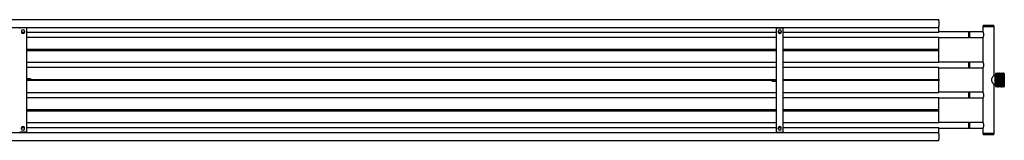
# Model space of a CAD drawing. Units: millimetres. Extents: x -2783 to 3404, y -142 to 178.
# Drawn here: x 802 to 3404, y -142 to 178 of the extents above; entities that cross this region are included whole.
import ezdxf

# ---------------------------------------------------------------- set-up
doc = ezdxf.new("R2010")
doc.units = ezdxf.units.MM

msp = doc.modelspace()

# ---------------------------------------------------------------- linework, layer by layer
at = {"color": 7, "linetype": 'Continuous', "lineweight": 25}
for p, q in [((-2609.6, 178), (3230.4, 178)), ((-2609.6, 157.5), (3230.4, 157.5)), ((801.9, 156.5), (801.9, 157.5)), ((801.9, 156.5), (801.9, 156)), ((818.9, 157.5), (818.9, 156.5)), ((818.9, 156), (818.9, 156.5)), ((819.5, 157.5), (819.5, 156.5)), ((819.5, 156.5), (819.5, 156)), ((2801.3, 157.5), (2801.3, 156.5)), ((2801.3, 156), (2801.3, 156.5)), ((2801.9, 157.5), (2801.9, 156.5)), ((2801.9, 156.5), (2801.9, 156)), ((2818.9, 156.5), (2818.9, 157.5)), ((2818.9, 156), (2818.9, 156.5)), ((2819.5, 157.5), (2819.5, 156.5)), ((2819.5, 156.5), (2819.5, 156)), ((3230.4, 174.5), (3230.4, 178)), ((3230.4, 174.5), (3230.4, 161)), ((3230.4, 157.5), (3230.4, 161)), ((3230.4, 146.5), (3230.4, 157.5)), ((3348.1, 163), (3347.1, 159)), ((3347.1, 159), (3347.1, 145.5)), ((3377.1, 159), (3347.1, 159)), ((3348.1, 163), (3376.1, 163)), ((3377.1, 159), (3376.1, 163)), ((3377.1, 31), (3377.1, 159)), ((801.3, 156), (802.9, 156)), ((817.9, 156), (802.9, 156)), ((806.4, 147), (806.4, 145)), ((806.4, 145), (814.4, 145)), ((814.4, 147), (814.4, 145)), ((817.9, 156), (819.5, 156)), ((819.5, 156), (819.5, -120)), ((819.5, 145), (2801.3, 145)), ((2801.3, 131), (819.5, 131)), ((2801.3, -120), (2801.3, 156)), ((2802.9, 156), (2801.3, 156)), ((2802.9, 156), (2817.9, 156)), ((2806.4, 147), (2806.4, 145)), ((2806.4, 145), (2814.4, 145)), ((2814.4, 147), (2814.4, 145)), ((2819.5, 156), (2817.9, 156)), ((2819.5, -120), (2819.5, 156)), ((2819.5, 145), (3230.4, 145)), ((3230.4, 131), (2819.5, 131)), ((3230.4, 145), (3230.4, 146.5)), ((3310.4, 145.5), (3230.4, 145.5)), ((3230.4, 129.5), (3230.4, 131)), ((3230.4, 130.5), (3310.4, 130.5)), ((3311.6, 145.5), (3310.4, 144.3)), ((3310.4, 130.5), (3310.4, 145.5)), ((3310.4, 131.7), (3311.6, 130.5)), ((3347.1, 145.5), (3311.6, 145.5)), ((3311.6, 145.5), (3311.6, 136.2)), ((3311.6, 136.2), (3311.6, 130.5)), ((3311.6, 130.5), (3347.1, 130.5)), ((3347.1, 130.5), (3347.1, 65.5)), ((3230.4, 100), (3230.4, 129.5)), ((819.5, 100), (2801.3, 100)), ((819.5, 96), (2801.3, 96)), ((2819.5, 100), (3230.4, 100)), ((2819.5, 96), (3230.4, 96)), ((3230.4, 99.1), (3230.4, 100)), ((3230.4, 96.9), (3230.4, 99.1)), ((3230.4, 96), (3230.4, 96.9)), ((3230.4, 66.5), (3230.4, 96)), ((819.5, 65), (2801.3, 65)), ((2819.5, 65), (3230.4, 65)), ((3230.4, 65), (3230.4, 66.5)), ((3310.4, 65.5), (3230.4, 65.5)), ((3311.6, 65.5), (3310.4, 64.3)), ((3310.4, 50.5), (3310.4, 65.5)), ((3347.1, 65.5), (3311.6, 65.5)), ((3311.6, 65.5), (3311.6, 56.2)), ((3311.6, 56.2), (3311.6, 50.5)), ((2801.3, 51), (819.5, 51)), ((3230.4, 51), (2819.5, 51)), ((3230.4, 49.5), (3230.4, 51)), ((3230.4, 50.5), (3310.4, 50.5)), ((3230.4, 20.5), (3230.4, 49.5)), ((3310.4, 51.7), (3311.6, 50.5)), ((3311.6, 50.5), (3347.1, 50.5)), ((3347.1, 50.5), (3347.1, -14.5)), ((3379.9, 31), (3377.1, 31)), ((3380.7, 35), (3379.9, 31)), ((3379.9, 31), (3379.9, 31)), ((3379.9, 5), (3379.9, 31)), ((3384.1, 35), (3380.7, 35)), ((3380.7, 35), (3380.7, 1)), ((3382.1, 33.7), (3382.8, 34.7)), ((3382.8, 34.7), (3383.1, 34.7)), ((3383.1, 34.7), (3383.7, 33.7)), ((3385.1, 36.1), (3384.8, 36.1)), ((3386.2, 35), (3385.7, 35)), ((3387.2, 36.1), (3386.9, 36.1)), ((3388.4, 35), (3387.8, 35)), ((3389.3, 36.1), (3389, 36.1)), ((3390.5, 35), (3390, 35)), ((3391.4, 36.1), (3391.1, 36.1)), ((3392.6, 35), (3392.1, 35)), ((3393.5, 36.1), (3393.3, 36.1)), ((3394.7, 35), (3394.2, 35)), ((3395.6, 36.1), (3395.4, 36.1)), ((3396.8, 35), (3396.3, 35)), ((3397.8, 36.1), (3397.5, 36.1)), ((3398.9, 35), (3398.4, 35)), ((3399.9, 36.1), (3399.6, 36.1)), ((3401.1, 35), (3400.5, 35)), ((3402, 36.1), (3401.7, 36.1)), ((3403.7, 35), (3402.7, 35)), ((3403.7, 35), (3403.7, 1)), ((2801.3, 18.5), (819.5, 18.5)), ((819.5, 17.5), (2801.3, 17.5)), ((829.4, 21), (820.5, 21)), ((829.4, 20.4), (820.5, 20.4)), ((829.4, 21), (831.4, 21)), ((831.4, 20.4), (829.4, 20.4)), ((831.4, 21), (831.4, 20.4)), ((2789.4, 15), (2789.4, 15.6)), ((2789.4, 15.6), (2791.4, 15.6)), ((2791.4, 15), (2789.4, 15)), ((2791.4, 15.6), (2800.3, 15.6)), ((2791.4, 15), (2800.3, 15)), ((3230.4, 18.5), (2819.5, 18.5)), ((2819.5, 17.5), (3230.4, 17.5)), ((3230.4, 20.5), (3230.4, 18.5)), ((3230.4, 18), (3230.4, 18.5)), ((3230.4, 17.5), (3230.4, 18)), ((3230.4, 17.5), (3230.4, 15.5)), ((3230.4, -13.5), (3230.4, 15.5)), ((3377.1, -123), (3377.1, 5)), ((3377.1, 5), (3379.9, 5)), ((3379.9, 5), (3380.7, 1)), ((3380.7, 1), (3383.1, 1)), ((3383.7, 0.1), (3383.9, 0.1)), ((3384.7, 1), (3385.2, 1)), ((3385.8, 0.1), (3386.1, 0.1)), ((3386.8, 1), (3387.3, 1)), ((3387.9, 0.1), (3388.2, 0.1)), ((3388.9, 1), (3389.4, 1)), ((3390, 0.1), (3390.3, 0.1)), ((3391, 1), (3391.5, 1)), ((3392.1, 0.1), (3392.4, 0.1)), ((3393.1, 1), (3393.6, 1)), ((3394.3, 0.1), (3394.5, 0.1)), ((3395.2, 1), (3395.8, 1)), ((3396.4, 0.1), (3396.6, 0.1)), ((3397.4, 1), (3397.9, 1)), ((3398.5, 0.1), (3398.8, 0.1)), ((3399.5, 1), (3400, 1)), ((3400.6, 0.1), (3400.9, 0.1)), ((3401.6, 1), (3402.1, 1)), ((3402.7, 0.1), (3403, 0.1)), ((819.5, -15), (2801.3, -15)), ((2819.5, -15), (3230.4, -15)), ((3230.4, -15), (3230.4, -13.5)), ((3310.4, -14.5), (3230.4, -14.5)), ((3311.6, -14.5), (3310.4, -15.7)), ((3310.4, -29.5), (3310.4, -14.5)), ((3347.1, -14.5), (3311.6, -14.5)), ((3311.6, -14.5), (3311.6, -23.8)), ((3311.6, -23.8), (3311.6, -29.5)), ((2801.3, -29), (819.5, -29)), ((3230.4, -29), (2819.5, -29)), ((3230.4, -30.5), (3230.4, -29)), ((3230.4, -29.5), (3310.4, -29.5)), ((3230.4, -60), (3230.4, -30.5)), ((3310.4, -28.3), (3311.6, -29.5)), ((3311.6, -29.5), (3347.1, -29.5)), ((3347.1, -29.5), (3347.1, -94.5)), ((819.5, -60), (2801.3, -60)), ((819.5, -64), (2801.3, -64)), ((2819.5, -60), (3230.4, -60)), ((2819.5, -64), (3230.4, -64)), ((3230.4, -60.9), (3230.4, -60)), ((3230.4, -63.1), (3230.4, -60.9)), ((3230.4, -64), (3230.4, -63.1)), ((3230.4, -93.5), (3230.4, -64)), ((819.5, -95), (2801.3, -95)), ((2819.5, -95), (3230.4, -95)), ((3230.4, -95), (3230.4, -93.5)), ((3310.4, -94.5), (3230.4, -94.5)), ((3311.6, -94.5), (3310.4, -95.7)), ((3310.4, -109.5), (3310.4, -94.5)), ((3347.1, -94.5), (3311.6, -94.5)), ((3311.6, -94.5), (3311.6, -103.8)), ((3311.6, -103.8), (3311.6, -109.5)), ((-2609.6, -121.5), (3230.4, -121.5)), ((801.3, -120), (802.9, -120)), ((801.9, -120), (801.9, -120.5)), ((801.9, -120.5), (801.9, -121.5)), ((817.9, -120), (802.9, -120)), ((814.4, -109), (806.4, -109)), ((806.4, -111), (806.4, -109)), ((814.4, -111), (814.4, -109)), ((817.9, -120), (819.5, -120)), ((818.9, -120.5), (818.9, -120)), ((818.9, -121.5), (818.9, -120.5)), ((2801.3, -109), (819.5, -109)), ((819.5, -120), (819.5, -120.5)), ((819.5, -121.5), (819.5, -120.5)), ((2802.9, -120), (2801.3, -120)), ((2801.3, -120.5), (2801.3, -120)), ((2801.3, -121.5), (2801.3, -120.5)), ((2801.9, -120), (2801.9, -120.5)), ((2801.9, -121.5), (2801.9, -120.5)), ((2802.9, -120), (2817.9, -120)), ((2814.4, -109), (2806.4, -109)), ((2806.4, -111), (2806.4, -109)), ((2814.4, -111), (2814.4, -109)), ((2819.5, -120), (2817.9, -120)), ((2818.9, -120.5), (2818.9, -120)), ((2818.9, -120.5), (2818.9, -121.5)), ((3230.4, -109), (2819.5, -109)), ((2819.5, -120), (2819.5, -120.5)), ((2819.5, -121.5), (2819.5, -120.5)), ((3230.4, -110.5), (3230.4, -109)), ((3230.4, -109.5), (3310.4, -109.5)), ((3230.4, -121.5), (3230.4, -110.5)), ((3230.4, -125), (3230.4, -121.5)), ((3230.4, -125), (3230.4, -138.5)), ((3310.4, -108.3), (3311.6, -109.5)), ((3311.6, -109.5), (3347.1, -109.5)), ((3347.1, -109.5), (3347.1, -123)), ((3347.1, -123), (3348.1, -127)), ((3347.1, -123), (3377.1, -123)), ((3376.1, -127), (3348.1, -127)), ((3376.1, -127), (3377.1, -123)), ((-2609.6, -142), (3230.4, -142)), ((3230.4, -142), (3230.4, -138.5))]:
    msp.add_line(p, q, dxfattribs=at)
for centre, radius, start, end in [((810.4, 147), 4, 0, 180), ((810.4, 145), 4, 180, 0), ((2810.4, 147), 4, 0, 180), ((2810.4, 145), 4, 180, 0), ((820.5, 22), 1.6, 231.3178, 270), ((820.5, 22), 1, 210, 270), ((2800.3, 14), 1.6, 51.3178, 90), ((2800.3, 14), 1, 30, 90), ((810.4, -109), 4, 0, 180), ((810.4, -111), 4, 180, 0), ((2810.4, -109), 4, 0, 180), ((2810.4, -111), 4, 180, 0)]:
    msp.add_arc(centre, radius, start, end, dxfattribs=at)
for points, knots in [([(3347.1, 145.4), (3347.1, 145.4), (3347, 145.5), (3347.3, 145), (3347.9, 143.8), (3348.6, 141.8), (3349.1, 139.4), (3349.1, 136.9), (3348.7, 134.7), (3348.1, 132.8), (3347.4, 131.2), (3347.1, 130.6), (3347.1, 130.5), (3347.1, 130.5)], [0, 0, 0, 0, 0.031728, 0.126766, 0.22459, 0.332046, 0.444541, 0.546152, 0.638196, 0.736493, 0.846714, 0.957486, 1, 1, 1, 1]), ([(3347.1, 65.4), (3347.1, 65.4), (3347, 65.5), (3347.3, 65), (3347.9, 63.8), (3348.6, 61.8), (3349.1, 59.4), (3349.1, 56.9), (3348.7, 54.7), (3348.1, 52.8), (3347.4, 51.2), (3347.1, 50.6), (3347.1, 50.5), (3347.1, 50.5)], [0, 0, 0, 0, 0.031728, 0.126766, 0.22459, 0.332046, 0.444541, 0.546152, 0.638196, 0.736493, 0.846714, 0.957486, 1, 1, 1, 1]), ([(3377.1, 31), (3377, 31), (3377, 30.9), (3376.5, 30.4), (3375.7, 29.4), (3374.4, 27.8), (3373.2, 26.2), (3371.9, 24.4), (3370.6, 22.3), (3369.7, 20), (3369.4, 17.6), (3369.9, 15.5), (3370.7, 13.7), (3371.7, 11.9), (3373, 10), (3374.3, 8.3), (3375.4, 7), (3376.3, 5.8), (3377, 5), (3377, 5.1), (3376.9, 5.1)], [0, 0, 0, 0, 0.040903, 0.083197, 0.165693, 0.222209, 0.280344, 0.338189, 0.397428, 0.458168, 0.509837, 0.561493, 0.603724, 0.647046, 0.71158, 0.777981, 0.827048, 0.877354, 0.958681, 1, 1, 1, 1]), ([(3383, 1.1), (3383, 1.2), (3383, 1.2), (3382.9, 2.1), (3382.9, 4), (3382.8, 6.7), (3382.7, 10), (3382.6, 13.7), (3382.5, 17.6), (3382.5, 21.5), (3382.4, 25.3), (3382.3, 28.7), (3382.2, 31.5), (3382.2, 33), (3382.1, 33.6), (3382.1, 33.7)], [0, 0, 0, 0, 0.031554, 0.118902, 0.20501, 0.292008, 0.379157, 0.46519, 0.552475, 0.639228, 0.725524, 0.812897, 0.899144, 0.985954, 1, 1, 1, 1]), ([(3383.7, 0), (3383.7, 0), (3383.7, 0), (3383.6, 1.1), (3383.5, 3.1), (3383.4, 5.9), (3383.4, 9.4), (3383.3, 13.4), (3383.2, 17.5), (3383.1, 21.8), (3383.1, 25.8), (3383, 29.4), (3382.9, 32.4), (3382.8, 34), (3382.8, 34.6), (3382.8, 34.7)], [0, 0, 0, 0, 0.031955, 0.119267, 0.205339, 0.292302, 0.379414, 0.465412, 0.552661, 0.639378, 0.725638, 0.812974, 0.899186, 0.98596, 1, 1, 1, 1]), ([(3384, 0), (3384, 0), (3383.9, 0), (3383.9, 1.1), (3383.8, 3.1), (3383.7, 5.9), (3383.6, 9.4), (3383.5, 13.4), (3383.5, 17.5), (3383.4, 21.8), (3383.3, 25.8), (3383.2, 29.4), (3383.2, 32.4), (3383.1, 34), (3383.1, 34.6), (3383.1, 34.7)], [0, 0, 0, 0, 0.042575, 0.128929, 0.214057, 0.300065, 0.386222, 0.471277, 0.557568, 0.643334, 0.728648, 0.815026, 0.900292, 0.986114, 1, 1, 1, 1]), ([(3384.6, 1.1), (3384.6, 1.1), (3384.6, 1.1), (3384.5, 2.1), (3384.4, 4), (3384.4, 6.7), (3384.3, 10), (3384.2, 13.7), (3384.1, 17.6), (3384.1, 21.5), (3384, 25.3), (3383.9, 28.7), (3383.8, 31.5), (3383.8, 33), (3383.7, 33.6), (3383.7, 33.7)], [0, 0, 0, 0, 0.042838, 0.129169, 0.214273, 0.300258, 0.386391, 0.471422, 0.55769, 0.643432, 0.728722, 0.815077, 0.900319, 0.986118, 1, 1, 1, 1]), ([(3384.8, 36.1), (3384.7, 35.9), (3384.4, 35.6), (3384.2, 35.2), (3384.1, 35)], [0, 0, 0, 0, 0.504201, 1, 1, 1, 1]), ([(3385.2, 1.1), (3385.1, 1.2), (3385.1, 1.2), (3385.1, 2.1), (3385, 4), (3384.9, 6.7), (3384.8, 10), (3384.7, 13.7), (3384.7, 17.6), (3384.6, 21.5), (3384.5, 25.3), (3384.4, 28.7), (3384.3, 31.5), (3384.3, 33.5), (3384.2, 34.8), (3384.1, 34.9), (3384.1, 35)], [0, 0, 0, 0, 0.027458, 0.10347, 0.178401, 0.254108, 0.329945, 0.404812, 0.480768, 0.556261, 0.631357, 0.707389, 0.782442, 0.857985, 0.933921, 1, 1, 1, 1]), ([(3385.8, 0), (3385.8, 0), (3385.8, 0), (3385.7, 1.1), (3385.6, 3.1), (3385.6, 5.9), (3385.5, 9.4), (3385.4, 13.4), (3385.3, 17.5), (3385.2, 21.8), (3385.2, 25.8), (3385.1, 29.4), (3385, 32.4), (3384.9, 34.6), (3384.9, 35.9), (3384.8, 36), (3384.8, 36.1)], [0, 0, 0, 0, 0.027815, 0.103814, 0.178733, 0.254427, 0.330253, 0.405107, 0.481051, 0.556532, 0.631615, 0.707635, 0.782676, 0.858206, 0.934129, 1, 1, 1, 1]), ([(3385.7, 35), (3385.6, 35.2), (3385.4, 35.6), (3385.2, 35.9), (3385.1, 36.1)], [0, 0, 0, 0, 0.499994, 1, 1, 1, 1]), ([(3386.1, 0), (3386.1, 0), (3386, 0), (3386, 1.1), (3385.9, 3.1), (3385.8, 5.9), (3385.7, 9.4), (3385.7, 13.4), (3385.6, 17.5), (3385.5, 21.8), (3385.4, 25.8), (3385.4, 29.4), (3385.3, 32.4), (3385.2, 34.6), (3385.1, 35.9), (3385.1, 36), (3385.1, 36)], [0, 0, 0, 0, 0.037488, 0.113525, 0.188482, 0.264215, 0.340078, 0.41497, 0.490952, 0.566471, 0.641591, 0.71765, 0.792728, 0.868296, 0.944258, 1, 1, 1, 1]), ([(3386.8, 1.1), (3386.7, 1.1), (3386.7, 1.1), (3386.6, 2.1), (3386.6, 4), (3386.5, 6.7), (3386.4, 10), (3386.3, 13.7), (3386.2, 17.6), (3386.2, 21.5), (3386.1, 25.3), (3386, 28.7), (3385.9, 31.5), (3385.9, 33.5), (3385.8, 34.8), (3385.7, 34.9), (3385.7, 34.9)], [0, 0, 0, 0, 0.037739, 0.113794, 0.188769, 0.264519, 0.340401, 0.415311, 0.491311, 0.566847, 0.641986, 0.718063, 0.793159, 0.868745, 0.944724, 1, 1, 1, 1]), ([(3386.9, 36.1), (3386.8, 35.9), (3386.6, 35.6), (3386.3, 35.2), (3386.2, 35)], [0, 0, 0, 0, 0.504201, 1, 1, 1, 1]), ([(3387.3, 1.1), (3387.3, 1.2), (3387.2, 1.2), (3387.2, 2.1), (3387.1, 4), (3387, 6.7), (3386.9, 10), (3386.9, 13.7), (3386.8, 17.6), (3386.7, 21.5), (3386.6, 25.3), (3386.5, 28.7), (3386.5, 31.5), (3386.4, 33.5), (3386.3, 34.8), (3386.3, 34.9), (3386.2, 35)], [0, 0, 0, 0, 0.027458, 0.10347, 0.178401, 0.254108, 0.329945, 0.404812, 0.480768, 0.556261, 0.631357, 0.707389, 0.782442, 0.857985, 0.933921, 1, 1, 1, 1]), ([(3387.9, 0), (3387.9, 0), (3387.9, 0), (3387.8, 1.1), (3387.8, 3.1), (3387.7, 5.9), (3387.6, 9.4), (3387.5, 13.4), (3387.4, 17.5), (3387.4, 21.8), (3387.3, 25.8), (3387.2, 29.4), (3387.1, 32.4), (3387, 34.6), (3387, 35.9), (3386.9, 36), (3386.9, 36.1)], [0, 0, 0, 0, 0.0278149, 0.1038137, 0.1787329, 0.2544274, 0.3302527, 0.4051074, 0.481051, 0.5565318, 0.6316149, 0.7076351, 0.7826756, 0.8582064, 0.9341294, 1, 1, 1, 1]), ([(3387.8, 35), (3387.7, 35.2), (3387.5, 35.6), (3387.3, 35.9), (3387.2, 36.1)], [0, 0, 0, 0, 0.499994, 1, 1, 1, 1]), ([(3388.2, 0), (3388.2, 0), (3388.2, 0), (3388.1, 1.1), (3388, 3.1), (3387.9, 5.9), (3387.9, 9.4), (3387.8, 13.4), (3387.7, 17.5), (3387.6, 21.8), (3387.5, 25.8), (3387.5, 29.4), (3387.4, 32.4), (3387.3, 34.6), (3387.2, 35.9), (3387.2, 36), (3387.2, 36)], [0, 0, 0, 0, 0.037488, 0.113525, 0.188482, 0.264215, 0.340078, 0.41497, 0.490952, 0.566471, 0.641591, 0.71765, 0.792728, 0.868296, 0.944258, 1, 1, 1, 1]), ([(3388.9, 1.1), (3388.9, 1.1), (3388.8, 1.1), (3388.8, 2.1), (3388.7, 4), (3388.6, 6.7), (3388.5, 10), (3388.4, 13.7), (3388.4, 17.6), (3388.3, 21.5), (3388.2, 25.3), (3388.1, 28.7), (3388.1, 31.5), (3388, 33.5), (3387.9, 34.8), (3387.9, 34.9), (3387.8, 34.9)], [0, 0, 0, 0, 0.037739, 0.113794, 0.188769, 0.264519, 0.340401, 0.415311, 0.491311, 0.566847, 0.641986, 0.718063, 0.793159, 0.868745, 0.944724, 1, 1, 1, 1]), ([(3389, 36.1), (3388.9, 35.9), (3388.7, 35.6), (3388.5, 35.2), (3388.4, 35)], [0, 0, 0, 0, 0.504201, 1, 1, 1, 1]), ([(3389.4, 1.1), (3389.4, 1.2), (3389.3, 1.2), (3389.3, 2.1), (3389.2, 4), (3389.1, 6.7), (3389, 10), (3389, 13.7), (3388.9, 17.6), (3388.8, 21.5), (3388.7, 25.3), (3388.7, 28.7), (3388.6, 31.5), (3388.5, 33.5), (3388.4, 34.8), (3388.4, 34.9), (3388.4, 35)], [0, 0, 0, 0, 0.027458, 0.10347, 0.178401, 0.254108, 0.329945, 0.404812, 0.480768, 0.556261, 0.631357, 0.707389, 0.782442, 0.857985, 0.933921, 1, 1, 1, 1]), ([(3390.1, 0), (3390, 0), (3390, 0), (3389.9, 1.1), (3389.9, 3.1), (3389.8, 5.9), (3389.7, 9.4), (3389.6, 13.4), (3389.6, 17.5), (3389.5, 21.8), (3389.4, 25.8), (3389.3, 29.4), (3389.2, 32.4), (3389.2, 34.6), (3389.1, 35.9), (3389, 36), (3389, 36.1)], [0, 0, 0, 0, 0.027815, 0.103814, 0.178733, 0.254427, 0.330253, 0.405107, 0.481051, 0.556532, 0.631615, 0.707635, 0.782676, 0.858206, 0.934129, 1, 1, 1, 1]), ([(3390, 35), (3389.8, 35.2), (3389.6, 35.6), (3389.4, 35.9), (3389.3, 36.1)], [0, 0, 0, 0, 0.499994, 1, 1, 1, 1]), ([(3390.3, 0), (3390.3, 0), (3390.3, 0), (3390.2, 1.1), (3390.1, 3.1), (3390.1, 5.9), (3390, 9.4), (3389.9, 13.4), (3389.8, 17.5), (3389.7, 21.8), (3389.7, 25.8), (3389.6, 29.4), (3389.5, 32.4), (3389.4, 34.6), (3389.4, 35.9), (3389.3, 36), (3389.3, 36)], [0, 0, 0, 0, 0.037488, 0.113525, 0.188482, 0.264215, 0.340078, 0.41497, 0.490952, 0.566471, 0.641591, 0.71765, 0.792728, 0.868296, 0.944258, 1, 1, 1, 1]), ([(3391, 1.1), (3391, 1.1), (3390.9, 1.1), (3390.9, 2.1), (3390.8, 4), (3390.7, 6.7), (3390.6, 10), (3390.6, 13.7), (3390.5, 17.6), (3390.4, 21.5), (3390.3, 25.3), (3390.2, 28.7), (3390.2, 31.5), (3390.1, 33.5), (3390, 34.8), (3390, 34.9), (3390, 34.9)], [0, 0, 0, 0, 0.0377393, 0.1137943, 0.1887689, 0.2645194, 0.3404009, 0.4153109, 0.4913108, 0.5668475, 0.6419861, 0.7180626, 0.7931586, 0.8687453, 0.9447245, 1, 1, 1, 1]), ([(3391.1, 36.1), (3391, 35.9), (3390.8, 35.6), (3390.6, 35.2), (3390.5, 35)], [0, 0, 0, 0, 0.504201, 1, 1, 1, 1]), ([(3391.5, 1.1), (3391.5, 1.2), (3391.5, 1.2), (3391.4, 2.1), (3391.3, 4), (3391.2, 6.7), (3391.2, 10), (3391.1, 13.7), (3391, 17.6), (3390.9, 21.5), (3390.9, 25.3), (3390.8, 28.7), (3390.7, 31.5), (3390.6, 33.5), (3390.5, 34.8), (3390.5, 34.9), (3390.5, 35)], [0, 0, 0, 0, 0.027458, 0.10347, 0.178401, 0.254108, 0.329945, 0.404812, 0.480768, 0.556261, 0.631357, 0.707389, 0.782442, 0.857985, 0.933921, 1, 1, 1, 1]), ([(3392.2, 0), (3392.2, 0), (3392.1, 0), (3392.1, 1.1), (3392, 3.1), (3391.9, 5.9), (3391.8, 9.4), (3391.8, 13.4), (3391.7, 17.5), (3391.6, 21.8), (3391.5, 25.8), (3391.4, 29.4), (3391.4, 32.4), (3391.3, 34.6), (3391.2, 35.9), (3391.2, 36), (3391.1, 36.1)], [0, 0, 0, 0, 0.027815, 0.103814, 0.178733, 0.254427, 0.330253, 0.405107, 0.481051, 0.556532, 0.631615, 0.707635, 0.782676, 0.858206, 0.934129, 1, 1, 1, 1]), ([(3392.1, 35), (3392, 35.2), (3391.7, 35.6), (3391.5, 35.9), (3391.4, 36.1)], [0, 0, 0, 0, 0.499994, 1, 1, 1, 1]), ([(3392.4, 0), (3392.4, 0), (3392.4, 0), (3392.3, 1.1), (3392.3, 3.1), (3392.2, 5.9), (3392.1, 9.4), (3392, 13.4), (3391.9, 17.5), (3391.9, 21.8), (3391.8, 25.8), (3391.7, 29.4), (3391.6, 32.4), (3391.5, 34.6), (3391.5, 35.9), (3391.4, 36), (3391.4, 36)], [0, 0, 0, 0, 0.037488, 0.113525, 0.188482, 0.264215, 0.340078, 0.41497, 0.490952, 0.566471, 0.641591, 0.71765, 0.792728, 0.868296, 0.944258, 1, 1, 1, 1]), ([(3393.1, 1.1), (3393.1, 1.1), (3393.1, 1.1), (3393, 2.1), (3392.9, 4), (3392.8, 6.7), (3392.8, 10), (3392.7, 13.7), (3392.6, 17.6), (3392.5, 21.5), (3392.4, 25.3), (3392.4, 28.7), (3392.3, 31.5), (3392.2, 33.5), (3392.1, 34.8), (3392.1, 34.9), (3392.1, 34.9)], [0, 0, 0, 0, 0.037739, 0.113794, 0.188769, 0.264519, 0.340401, 0.415311, 0.491311, 0.566847, 0.641986, 0.718063, 0.793159, 0.868745, 0.944724, 1, 1, 1, 1]), ([(3393.2, 36.1), (3393.1, 35.9), (3392.9, 35.6), (3392.7, 35.2), (3392.6, 35)], [0, 0, 0, 0, 0.504201, 1, 1, 1, 1]), ([(3393.6, 1.1), (3393.6, 1.2), (3393.6, 1.2), (3393.5, 2.1), (3393.4, 4), (3393.4, 6.7), (3393.3, 10), (3393.2, 13.7), (3393.1, 17.6), (3393, 21.5), (3393, 25.3), (3392.9, 28.7), (3392.8, 31.5), (3392.7, 33.5), (3392.7, 34.8), (3392.6, 34.9), (3392.6, 35)], [0, 0, 0, 0, 0.027458, 0.10347, 0.178401, 0.254108, 0.329945, 0.404812, 0.480768, 0.556261, 0.631357, 0.707389, 0.782442, 0.857985, 0.933921, 1, 1, 1, 1]), ([(3394.3, 0), (3394.3, 0), (3394.2, 0), (3394.2, 1.1), (3394.1, 3.1), (3394, 5.9), (3393.9, 9.4), (3393.9, 13.4), (3393.8, 17.5), (3393.7, 21.8), (3393.6, 25.8), (3393.6, 29.4), (3393.5, 32.4), (3393.4, 34.6), (3393.3, 35.9), (3393.3, 36), (3393.3, 36.1)], [0, 0, 0, 0, 0.027815, 0.103814, 0.178733, 0.254427, 0.330253, 0.405107, 0.481051, 0.556532, 0.631615, 0.707635, 0.782676, 0.858206, 0.934129, 1, 1, 1, 1]), ([(3394.2, 35), (3394.1, 35.2), (3393.9, 35.6), (3393.6, 35.9), (3393.5, 36.1)], [0, 0, 0, 0, 0.499994, 1, 1, 1, 1]), ([(3394.6, 0), (3394.5, 0), (3394.5, 0), (3394.4, 1.1), (3394.4, 3.1), (3394.3, 5.9), (3394.2, 9.4), (3394.1, 13.4), (3394.1, 17.5), (3394, 21.8), (3393.9, 25.8), (3393.8, 29.4), (3393.7, 32.4), (3393.7, 34.6), (3393.6, 35.9), (3393.5, 36), (3393.5, 36)], [0, 0, 0, 0, 0.037488, 0.113525, 0.188482, 0.264215, 0.340078, 0.41497, 0.490952, 0.566471, 0.641591, 0.71765, 0.792728, 0.868296, 0.944258, 1, 1, 1, 1]), ([(3395.2, 1.1), (3395.2, 1.1), (3395.2, 1.1), (3395.1, 2.1), (3395, 4), (3394.9, 6.7), (3394.9, 10), (3394.8, 13.7), (3394.7, 17.6), (3394.6, 21.5), (3394.6, 25.3), (3394.5, 28.7), (3394.4, 31.5), (3394.3, 33.5), (3394.3, 34.8), (3394.2, 34.9), (3394.2, 34.9)], [0, 0, 0, 0, 0.037739, 0.113794, 0.188769, 0.264519, 0.340401, 0.415311, 0.491311, 0.566847, 0.641986, 0.718063, 0.793159, 0.868745, 0.944724, 1, 1, 1, 1]), ([(3395.4, 36.1), (3395.2, 35.9), (3395, 35.6), (3394.8, 35.2), (3394.7, 35)], [0, 0, 0, 0, 0.504201, 1, 1, 1, 1]), ([(3395.7, 1.1), (3395.7, 1.2), (3395.7, 1.2), (3395.6, 2.1), (3395.6, 4), (3395.5, 6.7), (3395.4, 10), (3395.3, 13.7), (3395.2, 17.6), (3395.2, 21.5), (3395.1, 25.3), (3395, 28.7), (3394.9, 31.5), (3394.9, 33.5), (3394.8, 34.8), (3394.7, 34.9), (3394.7, 35)], [0, 0, 0, 0, 0.027458, 0.10347, 0.178401, 0.254108, 0.329945, 0.404812, 0.480768, 0.556261, 0.631357, 0.707389, 0.782442, 0.857985, 0.933921, 1, 1, 1, 1]), ([(3396.4, 0), (3396.4, 0), (3396.4, 0), (3396.3, 1.1), (3396.2, 3.1), (3396.1, 5.9), (3396.1, 9.4), (3396, 13.4), (3395.9, 17.5), (3395.8, 21.8), (3395.8, 25.8), (3395.7, 29.4), (3395.6, 32.4), (3395.5, 34.6), (3395.4, 35.9), (3395.4, 36), (3395.4, 36.1)], [0, 0, 0, 0, 0.027815, 0.103814, 0.178733, 0.254427, 0.330253, 0.405107, 0.481051, 0.556532, 0.631615, 0.707635, 0.782676, 0.858206, 0.934129, 1, 1, 1, 1]), ([(3396.3, 35), (3396.2, 35.2), (3396, 35.6), (3395.8, 35.9), (3395.6, 36.1)], [0, 0, 0, 0, 0.499994, 1, 1, 1, 1]), ([(3396.7, 0), (3396.7, 0), (3396.6, 0), (3396.6, 1.1), (3396.5, 3.1), (3396.4, 5.9), (3396.3, 9.4), (3396.2, 13.4), (3396.2, 17.5), (3396.1, 21.8), (3396, 25.8), (3395.9, 29.4), (3395.9, 32.4), (3395.8, 34.6), (3395.7, 35.9), (3395.7, 36), (3395.6, 36)], [0, 0, 0, 0, 0.037488, 0.113525, 0.188482, 0.264215, 0.340078, 0.41497, 0.490952, 0.566471, 0.641591, 0.71765, 0.792728, 0.868296, 0.944258, 1, 1, 1, 1]), ([(3397.3, 1.1), (3397.3, 1.1), (3397.3, 1.1), (3397.2, 2.1), (3397.1, 4), (3397.1, 6.7), (3397, 10), (3396.9, 13.7), (3396.8, 17.6), (3396.8, 21.5), (3396.7, 25.3), (3396.6, 28.7), (3396.5, 31.5), (3396.4, 33.5), (3396.4, 34.8), (3396.3, 34.9), (3396.3, 34.9)], [0, 0, 0, 0, 0.037739, 0.113794, 0.188769, 0.264519, 0.340401, 0.415311, 0.491311, 0.566847, 0.641986, 0.718063, 0.793159, 0.868745, 0.944724, 1, 1, 1, 1]), ([(3397.5, 36.1), (3397.4, 35.9), (3397.1, 35.6), (3396.9, 35.2), (3396.8, 35)], [0, 0, 0, 0, 0.504201, 1, 1, 1, 1]), ([(3397.9, 1.1), (3397.8, 1.2), (3397.8, 1.2), (3397.8, 2.1), (3397.7, 4), (3397.6, 6.7), (3397.5, 10), (3397.4, 13.7), (3397.4, 17.6), (3397.3, 21.5), (3397.2, 25.3), (3397.1, 28.7), (3397, 31.5), (3397, 33.5), (3396.9, 34.8), (3396.8, 34.9), (3396.8, 35)], [0, 0, 0, 0, 0.027458, 0.10347, 0.178401, 0.254108, 0.329945, 0.404812, 0.480768, 0.556261, 0.631357, 0.707389, 0.782442, 0.857985, 0.933921, 1, 1, 1, 1]), ([(3398.5, 0), (3398.5, 0), (3398.5, 0), (3398.4, 1.1), (3398.3, 3.1), (3398.3, 5.9), (3398.2, 9.4), (3398.1, 13.4), (3398, 17.5), (3397.9, 21.8), (3397.9, 25.8), (3397.8, 29.4), (3397.7, 32.4), (3397.6, 34.6), (3397.6, 35.9), (3397.5, 36), (3397.5, 36.1)], [0, 0, 0, 0, 0.0278149, 0.1038137, 0.1787329, 0.2544274, 0.3302527, 0.4051074, 0.481051, 0.5565318, 0.6316149, 0.7076351, 0.7826756, 0.8582064, 0.9341294, 1, 1, 1, 1]), ([(3398.4, 35), (3398.3, 35.2), (3398.1, 35.6), (3397.9, 35.9), (3397.8, 36.1)], [0, 0, 0, 0, 0.499994, 1, 1, 1, 1]), ([(3398.8, 0), (3398.8, 0), (3398.7, 0), (3398.7, 1.1), (3398.6, 3.1), (3398.5, 5.9), (3398.4, 9.4), (3398.4, 13.4), (3398.3, 17.5), (3398.2, 21.8), (3398.1, 25.8), (3398.1, 29.4), (3398, 32.4), (3397.9, 34.6), (3397.8, 35.9), (3397.8, 36), (3397.8, 36)], [0, 0, 0, 0, 0.037488, 0.113525, 0.188482, 0.264215, 0.340078, 0.41497, 0.490952, 0.566471, 0.641591, 0.71765, 0.792728, 0.868296, 0.944258, 1, 1, 1, 1]), ([(3399.5, 1.1), (3399.4, 1.1), (3399.4, 1.1), (3399.3, 2.1), (3399.3, 4), (3399.2, 6.7), (3399.1, 10), (3399, 13.7), (3398.9, 17.6), (3398.9, 21.5), (3398.8, 25.3), (3398.7, 28.7), (3398.6, 31.5), (3398.6, 33.5), (3398.5, 34.8), (3398.4, 34.9), (3398.4, 34.9)], [0, 0, 0, 0, 0.037739, 0.113794, 0.188769, 0.264519, 0.340401, 0.415311, 0.491311, 0.566847, 0.641986, 0.718063, 0.793159, 0.868745, 0.944724, 1, 1, 1, 1]), ([(3399.6, 36.1), (3399.5, 35.9), (3399.3, 35.6), (3399, 35.2), (3398.9, 35)], [0, 0, 0, 0, 0.504201, 1, 1, 1, 1]), ([(3400, 1.1), (3400, 1.2), (3399.9, 1.2), (3399.9, 2.1), (3399.8, 4), (3399.7, 6.7), (3399.6, 10), (3399.6, 13.7), (3399.5, 17.6), (3399.4, 21.5), (3399.3, 25.3), (3399.2, 28.7), (3399.2, 31.5), (3399.1, 33.5), (3399, 34.8), (3399, 34.9), (3398.9, 35)], [0, 0, 0, 0, 0.0274584, 0.1034696, 0.1784009, 0.2541078, 0.3299455, 0.4048123, 0.4807684, 0.5562615, 0.6313568, 0.7073894, 0.7824421, 0.8579852, 0.9339206, 1, 1, 1, 1]), ([(3400.6, 0), (3400.6, 0), (3400.6, 0), (3400.5, 1.1), (3400.5, 3.1), (3400.4, 5.9), (3400.3, 9.4), (3400.2, 13.4), (3400.1, 17.5), (3400.1, 21.8), (3400, 25.8), (3399.9, 29.4), (3399.8, 32.4), (3399.7, 34.6), (3399.7, 35.9), (3399.6, 36), (3399.6, 36.1)], [0, 0, 0, 0, 0.027815, 0.103814, 0.178733, 0.254427, 0.330253, 0.405107, 0.481051, 0.556532, 0.631615, 0.707635, 0.782676, 0.858206, 0.934129, 1, 1, 1, 1]), ([(3400.5, 35), (3400.4, 35.2), (3400.2, 35.6), (3400, 35.9), (3399.9, 36.1)], [0, 0, 0, 0, 0.499994, 1, 1, 1, 1]), ([(3400.9, 0), (3400.9, 0), (3400.9, 0), (3400.8, 1.1), (3400.7, 3.1), (3400.6, 5.9), (3400.6, 9.4), (3400.5, 13.4), (3400.4, 17.5), (3400.3, 21.8), (3400.2, 25.8), (3400.2, 29.4), (3400.1, 32.4), (3400, 34.6), (3399.9, 35.9), (3399.9, 36), (3399.9, 36)], [0, 0, 0, 0, 0.0374884, 0.1135253, 0.1884821, 0.2642145, 0.3400779, 0.4149701, 0.4909519, 0.5664705, 0.6415913, 0.7176496, 0.7927278, 0.8682965, 0.9442575, 1, 1, 1, 1]), ([(3401.6, 1.1), (3401.6, 1.1), (3401.5, 1.1), (3401.5, 2.1), (3401.4, 4), (3401.3, 6.7), (3401.2, 10), (3401.1, 13.7), (3401.1, 17.6), (3401, 21.5), (3400.9, 25.3), (3400.8, 28.7), (3400.8, 31.5), (3400.7, 33.5), (3400.6, 34.8), (3400.6, 34.9), (3400.5, 34.9)], [0, 0, 0, 0, 0.037739, 0.113794, 0.188769, 0.264519, 0.340401, 0.415311, 0.491311, 0.566847, 0.641986, 0.718063, 0.793159, 0.868745, 0.944724, 1, 1, 1, 1]), ([(3401.7, 36.1), (3401.6, 35.9), (3401.4, 35.6), (3401.2, 35.2), (3401.1, 35)], [0, 0, 0, 0, 0.504201, 1, 1, 1, 1]), ([(3402.1, 1.1), (3402.1, 1.2), (3402, 1.2), (3402, 2.1), (3401.9, 4), (3401.8, 6.7), (3401.7, 10), (3401.7, 13.7), (3401.6, 17.6), (3401.5, 21.5), (3401.4, 25.3), (3401.4, 28.7), (3401.3, 31.5), (3401.2, 33.5), (3401.1, 34.8), (3401.1, 34.9), (3401.1, 35)], [0, 0, 0, 0, 0.0274584, 0.1034696, 0.1784009, 0.2541078, 0.3299455, 0.4048123, 0.4807684, 0.5562615, 0.6313568, 0.7073894, 0.7824421, 0.8579852, 0.9339206, 1, 1, 1, 1]), ([(3402.8, 0), (3402.7, 0), (3402.7, 0), (3402.6, 1.1), (3402.6, 3.1), (3402.5, 5.9), (3402.4, 9.4), (3402.3, 13.4), (3402.3, 17.5), (3402.2, 21.8), (3402.1, 25.8), (3402, 29.4), (3401.9, 32.4), (3401.9, 34.6), (3401.8, 35.9), (3401.7, 36), (3401.7, 36.1)], [0, 0, 0, 0, 0.027815, 0.103814, 0.178733, 0.254427, 0.330253, 0.405107, 0.481051, 0.556532, 0.631615, 0.707635, 0.782676, 0.858206, 0.934129, 1, 1, 1, 1]), ([(3402.7, 35), (3402.5, 35.2), (3402.3, 35.6), (3402.1, 35.9), (3402, 36.1)], [0, 0, 0, 0, 0.499994, 1, 1, 1, 1]), ([(3403, 0), (3403, 0), (3403, 0), (3402.9, 1.1), (3402.8, 3.1), (3402.8, 5.9), (3402.7, 9.4), (3402.6, 13.4), (3402.5, 17.5), (3402.4, 21.8), (3402.4, 25.8), (3402.3, 29.4), (3402.2, 32.4), (3402.1, 34.6), (3402.1, 35.9), (3402, 36), (3402, 36)], [0, 0, 0, 0, 0.037488, 0.113525, 0.188482, 0.264215, 0.340078, 0.41497, 0.490952, 0.566471, 0.641591, 0.71765, 0.792728, 0.868296, 0.944258, 1, 1, 1, 1]), ([(3403.7, 1.1), (3403.7, 1.1), (3403.6, 1.1), (3403.6, 2.1), (3403.5, 4), (3403.4, 6.7), (3403.3, 10), (3403.3, 13.7), (3403.2, 17.6), (3403.1, 21.5), (3403, 25.3), (3402.9, 28.7), (3402.9, 31.5), (3402.8, 33.5), (3402.7, 34.8), (3402.7, 34.9), (3402.7, 34.9)], [0, 0, 0, 0, 0.037739, 0.113794, 0.188769, 0.264519, 0.340401, 0.415311, 0.491311, 0.566847, 0.641986, 0.718063, 0.793159, 0.868745, 0.944724, 1, 1, 1, 1]), ([(819.5, 22), (819.5, 22), (819.5, 22), (819.5, 21.9), (819.5, 21.8), (819.5, 21.6), (819.6, 21.5), (819.6, 21.5)], [0, 0, 0, 0, 0.20832, 0.416696, 0.622788, 0.820502, 1, 1, 1, 1]), ([(2801.3, 14), (2801.3, 14), (2801.3, 14), (2801.2, 14.1), (2801.2, 14.2), (2801.2, 14.4), (2801.1, 14.5), (2801.1, 14.5)], [0, 0, 0, 0, 0.2083196, 0.416696, 0.6227876, 0.8205018, 1, 1, 1, 1]), ([(3383, 1), (3383.2, 0.9), (3383.4, 0.5), (3383.6, 0.1), (3383.7, -0.1)], [0, 0, 0, 0, 0.499998, 1, 1, 1, 1]), ([(3384, -0.1), (3384.1, 0.1), (3384.3, 0.4), (3384.5, 0.8), (3384.6, 1)], [0, 0, 0, 0, 0.500001, 1, 1, 1, 1]), ([(3385.2, 1), (3385.3, 0.9), (3385.5, 0.5), (3385.7, 0.1), (3385.8, -0.1)], [0, 0, 0, 0, 0.499998, 1, 1, 1, 1]), ([(3386.1, -0.1), (3386.2, 0.1), (3386.4, 0.4), (3386.6, 0.8), (3386.8, 1)], [0, 0, 0, 0, 0.500001, 1, 1, 1, 1]), ([(3387.3, 1), (3387.4, 0.9), (3387.6, 0.5), (3387.8, 0.1), (3387.9, -0.1)], [0, 0, 0, 0, 0.499998, 1, 1, 1, 1]), ([(3388.2, -0.1), (3388.3, 0.1), (3388.5, 0.4), (3388.8, 0.8), (3388.9, 1)], [0, 0, 0, 0, 0.500001, 1, 1, 1, 1]), ([(3389.4, 1), (3389.5, 0.9), (3389.7, 0.5), (3389.9, 0.1), (3390.1, -0.1)], [0, 0, 0, 0, 0.499998, 1, 1, 1, 1]), ([(3390.3, -0.1), (3390.4, 0.1), (3390.7, 0.4), (3390.9, 0.8), (3391, 1)], [0, 0, 0, 0, 0.500001, 1, 1, 1, 1]), ([(3391.5, 1), (3391.6, 0.9), (3391.8, 0.5), (3392.1, 0.1), (3392.2, -0.1)], [0, 0, 0, 0, 0.499998, 1, 1, 1, 1]), ([(3392.4, -0.1), (3392.6, 0.1), (3392.8, 0.4), (3393, 0.8), (3393.1, 1)], [0, 0, 0, 0, 0.500001, 1, 1, 1, 1]), ([(3393.6, 1), (3393.7, 0.9), (3394, 0.5), (3394.2, 0.1), (3394.3, -0.1)], [0, 0, 0, 0, 0.499998, 1, 1, 1, 1]), ([(3394.6, -0.1), (3394.7, 0.1), (3394.9, 0.4), (3395.1, 0.8), (3395.2, 1)], [0, 0, 0, 0, 0.500001, 1, 1, 1, 1]), ([(3395.7, 1), (3395.9, 0.9), (3396.1, 0.5), (3396.3, 0.1), (3396.4, -0.1)], [0, 0, 0, 0, 0.499998, 1, 1, 1, 1]), ([(3396.7, -0.1), (3396.8, 0.1), (3397, 0.4), (3397.2, 0.8), (3397.3, 1)], [0, 0, 0, 0, 0.500001, 1, 1, 1, 1]), ([(3397.9, 1), (3398, 0.9), (3398.2, 0.5), (3398.4, 0.1), (3398.5, -0.1)], [0, 0, 0, 0, 0.499998, 1, 1, 1, 1]), ([(3398.8, -0.1), (3398.9, 0.1), (3399.1, 0.4), (3399.3, 0.8), (3399.5, 1)], [0, 0, 0, 0, 0.500001, 1, 1, 1, 1]), ([(3400, 1), (3400.1, 0.9), (3400.3, 0.5), (3400.5, 0.1), (3400.6, -0.1)], [0, 0, 0, 0, 0.499998, 1, 1, 1, 1]), ([(3400.9, -0.1), (3401, 0.1), (3401.2, 0.4), (3401.5, 0.8), (3401.6, 1)], [0, 0, 0, 0, 0.500001, 1, 1, 1, 1]), ([(3402.1, 1), (3402.2, 0.9), (3402.4, 0.5), (3402.6, 0.1), (3402.8, -0.1)], [0, 0, 0, 0, 0.499998, 1, 1, 1, 1]), ([(3403, -0.1), (3403.1, 0.1), (3403.4, 0.4), (3403.6, 0.8), (3403.7, 1)], [0, 0, 0, 0, 0.500001, 1, 1, 1, 1]), ([(3347.1, -14.6), (3347.1, -14.6), (3347, -14.5), (3347.3, -15), (3347.9, -16.2), (3348.6, -18.2), (3349.1, -20.6), (3349.1, -23.1), (3348.7, -25.3), (3348.1, -27.2), (3347.4, -28.8), (3347.1, -29.4), (3347.1, -29.5), (3347.1, -29.5)], [0, 0, 0, 0, 0.031728, 0.126766, 0.22459, 0.332046, 0.444541, 0.546152, 0.638196, 0.736493, 0.846714, 0.957486, 1, 1, 1, 1]), ([(3347.1, -94.6), (3347.1, -94.6), (3347, -94.5), (3347.3, -95), (3347.9, -96.2), (3348.6, -98.2), (3349.1, -100.6), (3349.1, -103.1), (3348.7, -105.3), (3348.1, -107.2), (3347.4, -108.8), (3347.1, -109.4), (3347.1, -109.5), (3347.1, -109.5)], [0, 0, 0, 0, 0.031728, 0.126766, 0.22459, 0.332046, 0.444541, 0.546152, 0.638196, 0.736493, 0.846714, 0.957486, 1, 1, 1, 1])]:
    msp.add_open_spline(points, degree=3, knots=knots, dxfattribs=at)

doc.saveas('drawing.dxf')
